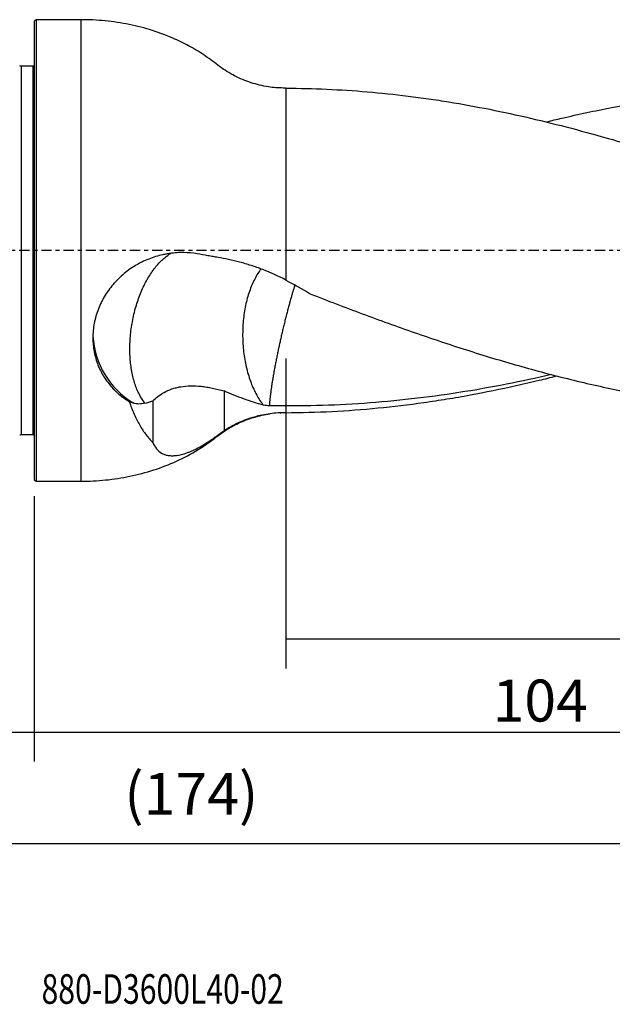
# Model space of a CAD drawing. Units: millimetres. Extents: x -97 to 134, y -81 to 25.
# Drawn here: x -2 to 62, y -81 to 25 of the extents above; entities that cross this region are included whole.
import ezdxf

# ---------------------------------------------------------------- set-up
doc = ezdxf.new("R2010")
doc.units = ezdxf.units.MM
doc.linetypes.add('CENTER', pattern=[47.5, 22, -8.5, 8.5, -8.5])
for name, color, linetype in [('1', 4, 'CONTINUOUS'), ('2', 7, 'CONTINUOUS'), ('SK1', 4, 'CONTINUOUS'), ('SK2', 7, 'CONTINUOUS'), ('SK4', 2, 'CENTER'), ('SK6', 5, 'CONTINUOUS')]:
    doc.layers.add(name, color=color, linetype=linetype)
doc.styles.add('DEFAULT', font='simplex.shx')
doc.dimstyles.get("Standard").update_dxf_attribs({"dimtxt": 0.18, "dimasz": 0.18, "dimexe": 0.18, "dimexo": 0.0625, "dimgap": 0.09, "dimtad": 1, "dimzin": 0, "dimdsep": 52, "dimtxsty": 'Standard', "dimcen": 0.09, "dimadec": 0, "dimazin": 0, "dimtfac": 1, "dimtdec": 4, "dimtofl": 0, "dimtmove": 0, "dimatfit": 3, "dimfxl": 1, "dimtolj": 1, "dimtzin": 0, "dimarcsym": 0})

# ---------------------------------------------------------------- blocks, each defined once
blk = doc.blocks.new('DimnDraft3D1')
at = {"layer": 'SK2'}
for p, q in [((104, -19.5875), (104, -66.79455)), ((-70, -21.5875), (-70, -66.79455)), ((-70, -63.61955), (104, -63.61955))]:
    blk.add_line(p, q, dxfattribs=at)
for points in [[(-70, -63.61955), (-65.825003, -62.693975), (-65.824997, -64.545125), (-70, -63.61955)], [(104, -63.61955), (99.825003, -64.545125), (99.824997, -62.693975), (104, -63.61955)]]:
    blk.add_solid(points, dxfattribs=at)
at = {"layer": 'SK2', "insert": (9.669737, -60.5258), "char_height": 4.5, "attachment_point": 7, "line_spacing_factor": 1.084337, "style": 'DEFAULT'}
blk.add_mtext('\\W01.000;\\fsimplex.shx,bigfont.shx;(174) ', dxfattribs=at)
blk = doc.blocks.new('DimnDraft3D2')
at = {"layer": 'SK2'}
for p, q in [((-70, -21.5875), (-70, -54.8258)), ((0, -26.3375), (0, -54.8258)), ((-70, -51.6508), (0, -51.6508))]:
    blk.add_line(p, q, dxfattribs=at)
for points in [[(-70, -51.6508), (-65.825003, -50.725225), (-65.824997, -52.576375), (-70, -51.6508)], [(0, -51.6508), (-4.174997, -52.576375), (-4.175003, -50.725225), (0, -51.6508)]]:
    blk.add_solid(points, dxfattribs=at)
at = {"layer": 'SK2', "insert": (-36.503947, -50.5258), "char_height": 4.5, "attachment_point": 7, "line_spacing_factor": 1.084337, "style": 'DEFAULT'}
blk.add_mtext('\\W01.000;\\fsimplex.shx,bigfont.shx;70 ', dxfattribs=at)
blk = doc.blocks.new('DimnDraft3D3')
at = {"layer": '2'}
for p, q in [((104, -19.5875), (104, -54.8258)), ((0, -26.3375), (0, -54.8258)), ((0, -51.6508), (104, -51.6508))]:
    blk.add_line(p, q, dxfattribs=at)
for points in [[(0, -51.6508), (4.174997, -50.725225), (4.175003, -52.576375), (0, -51.6508)], [(104, -51.6508), (99.825003, -52.576375), (99.824997, -50.725225), (104, -51.6508)]]:
    blk.add_solid(points, dxfattribs=at)
at = {"layer": '2', "insert": (49.169737, -50.5258), "char_height": 4.5, "attachment_point": 7, "line_spacing_factor": 1.084337, "style": 'DEFAULT'}
blk.add_mtext('\\W01.000;\\fsimplex.shx,bigfont.shx;104 ', dxfattribs=at)
blk = doc.blocks.new('DimnDraft3D4')
at = {"layer": 'SK2'}
for p, q in [((27, -11.5875), (27, -44.8258)), ((104, -19.5875), (104, -44.8258)), ((27, -41.6508), (104, -41.6508))]:
    blk.add_line(p, q, dxfattribs=at)
for points in [[(27, -41.6508), (31.174997, -40.725225), (31.175003, -42.576375), (27, -41.6508)], [(104, -41.6508), (99.825003, -42.576375), (99.824997, -40.725225), (104, -41.6508)]]:
    blk.add_solid(points, dxfattribs=at)
at = {"layer": 'SK2', "insert": (63.996053, -40.5258), "char_height": 4.5, "attachment_point": 7, "line_spacing_factor": 1.084337, "style": 'DEFAULT'}
blk.add_mtext('\\W01.000;\\fsimplex.shx,bigfont.shx;77 ', dxfattribs=at)

msp = doc.modelspace()

# ---------------------------------------------------------------- linework, layer by layer
at = {"layer": '1'}
for p, q in [((0.2, 24.75), (0, 24.55)), ((0, 24.55), (0, -24.55)), ((5, 24.75), (0.2, 24.75)), ((0.2, 24.75), (0.2, -24.75)), ((5, 24.75), (5, -24.75)), ((27, 17.4), (27, -3.175)), ((0, -24.55), (0.2, -24.75)), ((0.2, -24.75), (5, -24.75))]:
    msp.add_line(p, q, dxfattribs=at)
msp.add_ellipse((15.3, -8.736), major_axis=(9, 0), ratio=0.990889, start_param=-3.0933184, end_param=-2.1167403, dxfattribs=at)
for points, knots in [([(26.722, 17.422), (26.183, 17.426), (25.017, 17.516), (23.251, 17.95), (21.485, 18.681), (19.877, 19.699), (18.404, 20.88), (16.787, 21.851), (14.899, 22.799), (12.7, 23.633), (10.19, 24.282), (7.611, 24.666), (5.875, 24.751), (5, 24.75)], [0, 0, 0, 0, 0.0687143, 0.1505078, 0.2323995, 0.3133621, 0.3942543, 0.4748517, 0.5551952, 0.6656448, 0.7764698, 0.8878972, 1, 1, 1, 1]), ([(27, 17.4), (29.917, 17.393), (32.826, 17.263), (37.194, 16.892), (38.65, 16.739), (40.837, 16.466), (41.566, 16.369), (43.026, 16.159), (43.757, 16.047), (47.407, 15.453), (50.324, 14.87), (54.708, 13.852), (56.17, 13.488), (59.093, 12.719), (60.555, 12.313), (62.016, 11.888)], [0, 0, 0, 0, 0.25, 0.25, 0.375, 0.375, 0.4375, 0.4375, 0.5, 0.5, 0.75, 0.75, 0.875, 0.875, 1, 1, 1, 1]), ([(54.958, 13.792), (55.511, 13.928), (56.064, 14.061), (57.501, 14.397), (58.384, 14.594), (60.153, 14.971), (61.038, 15.15), (65.463, 15.997), (68.993, 16.518), (72.527, 16.868)], [0, 0, 0, 0, 0.0945101, 0.0945101, 0.2454251, 0.2454251, 0.3963401, 0.3963401, 1, 1, 1, 1]), ([(17.498, -0.359), (17.027, -0.278), (16.545, -0.233), (15.563, -0.217), (15.062, -0.247), (14.424, -0.337), (14.296, -0.357), (14.041, -0.403), (13.913, -0.429), (13.533, -0.514), (13.281, -0.58), (12.529, -0.812), (12.034, -1.007), (11.425, -1.309), (11.304, -1.372), (11.063, -1.504), (10.944, -1.572), (10.593, -1.784), (10.365, -1.935), (9.701, -2.416), (9.284, -2.775), (8.797, -3.274), (8.701, -3.376), (8.516, -3.584), (8.426, -3.689), (8.163, -4.01), (7.834, -4.451), (7.546, -4.918), (7.346, -5.278), (7.281, -5.4), (7.159, -5.646), (7.1, -5.771), (6.823, -6.396), (6.653, -6.904), (6.468, -7.679), (6.419, -7.94), (6.345, -8.464), (6.321, -8.724), (6.285, -9.497), (6.309, -10.004), (6.397, -10.628), (6.418, -10.752), (6.464, -10.998), (6.49, -11.119), (6.576, -11.48), (6.644, -11.714), (6.8, -12.173), (6.888, -12.398), (7.035, -12.726), (7.086, -12.835), (7.193, -13.048), (7.25, -13.154), (7.541, -13.674), (7.808, -14.059), (8.251, -14.593), (8.406, -14.764), (8.65, -15.01), (8.733, -15.09), (8.902, -15.247), (8.989, -15.323), (9.429, -15.695), (9.802, -15.958), (10.195, -16.188)], [0, 0, 0, 0, 0.0625, 0.0625, 0.125, 0.125, 0.140625, 0.140625, 0.15625, 0.15625, 0.1875, 0.1875, 0.25, 0.25, 0.265625, 0.265625, 0.28125, 0.28125, 0.3125, 0.3125, 0.375, 0.375, 0.390625, 0.390625, 0.40625, 0.40625, 0.4375, 0.46875, 0.46875, 0.484375, 0.484375, 0.5, 0.5, 0.5625, 0.5625, 0.59375, 0.59375, 0.625, 0.625, 0.6875, 0.6875, 0.703125, 0.703125, 0.71875, 0.71875, 0.75, 0.75, 0.78125, 0.78125, 0.796875, 0.796875, 0.8125, 0.8125, 0.875, 0.875, 0.90625, 0.90625, 0.921875, 0.921875, 0.9375, 0.9375, 1, 1, 1, 1]), ([(11.883, -16.385), (11.663, -16.113), (11.462, -15.801), (11.102, -15.105), (10.943, -14.722), (10.673, -13.896), (10.562, -13.454), (10.39, -12.524), (10.33, -12.037), (10.262, -11.033), (10.255, -10.516), (10.294, -9.469), (10.34, -8.938), (10.484, -7.881), (10.581, -7.355), (10.825, -6.321), (10.972, -5.814), (11.308, -4.837), (11.499, -4.366), (11.918, -3.476), (12.146, -3.057), (12.634, -2.282), (12.893, -1.926), (13.434, -1.291), (13.716, -1.011), (14.219, -0.596), (14.437, -0.443), (14.657, -0.314)], [0, 0, 0, 0, 0.0784744, 0.0784744, 0.1569489, 0.1569489, 0.2354233, 0.2354233, 0.3138977, 0.3138977, 0.3923721, 0.3923721, 0.4708466, 0.4708466, 0.549321, 0.549321, 0.6277954, 0.6277954, 0.7062698, 0.7062698, 0.7847443, 0.7847443, 0.8632187, 0.8632187, 0.9416931, 0.9416931, 1, 1, 1, 1]), ([(27, -3.175), (26.182, -2.744), (25.355, -2.371), (24.106, -1.892), (23.689, -1.746), (23.063, -1.545), (22.854, -1.482), (22.441, -1.362), (22.237, -1.306), (21.227, -1.041), (20.456, -0.881), (19.641, -0.74), (19.552, -0.725), (19.372, -0.695), (19.281, -0.679), (19.008, -0.632), (18.824, -0.599), (18.266, -0.5), (17.886, -0.43), (17.498, -0.359)], [0, 0, 0, 0, 0.25, 0.25, 0.375, 0.375, 0.4375, 0.4375, 0.5, 0.5, 0.75, 0.75, 0.78125, 0.78125, 0.8125, 0.8125, 0.875, 0.875, 1, 1, 1, 1]), ([(24.346, -1.963), (24.315, -2.004), (24.284, -2.046), (24.007, -2.427), (23.78, -2.809), (23.37, -3.644), (23.187, -4.097), (22.874, -5.058), (22.743, -5.566), (22.537, -6.62), (22.462, -7.166), (22.371, -8.276), (22.355, -8.84), (22.382, -9.966), (22.425, -10.528), (22.57, -11.632), (22.671, -12.173), (22.927, -13.214), (23.082, -13.715), (23.441, -14.658), (23.645, -15.101), (24.095, -15.912), (24.34, -16.282), (24.602, -16.607)], [0, 0, 0, 0, 0.0123459, 0.0123459, 0.1111113, 0.1111113, 0.2098767, 0.2098767, 0.3086421, 0.3086421, 0.4074075, 0.4074075, 0.5061729, 0.5061729, 0.6049384, 0.6049384, 0.7037038, 0.7037038, 0.8024692, 0.8024692, 0.9012346, 0.9012346, 1, 1, 1, 1]), ([(29.598, -4.646), (31.464, -5.374), (33.327, -6.088), (37.051, -7.475), (38.913, -8.148), (41.707, -9.122), (42.638, -9.441), (44.503, -10.065), (45.436, -10.37), (48.236, -11.262), (50.1, -11.826), (53.826, -12.884), (55.688, -13.379), (58.483, -14.064), (59.415, -14.283), (61.281, -14.7), (62.215, -14.898), (66.877, -15.837), (70.596, -16.416), (74.325, -16.806)], [0, 0, 0, 0, 0.125, 0.125, 0.25, 0.25, 0.3125, 0.3125, 0.375, 0.375, 0.5, 0.5, 0.625, 0.625, 0.6875, 0.6875, 0.75, 0.75, 1, 1, 1, 1]), ([(55.5, -13.314), (53.887, -13.685), (52.274, -14.03), (48.96, -14.679), (47.263, -14.978), (43.872, -15.506), (42.177, -15.735), (38.785, -16.121), (37.087, -16.279), (33.697, -16.518), (32.003, -16.599), (28.615, -16.685), (26.92, -16.691), (25.224, -16.656)], [0, 0, 0, 0, 0.1598227, 0.1598227, 0.3278582, 0.3278582, 0.4958936, 0.4958936, 0.6639291, 0.6639291, 0.8319645, 0.8319645, 1, 1, 1, 1]), ([(27, -17.399), (30.295, -17.384), (33.58, -17.213), (38.514, -16.733), (40.16, -16.535), (42.632, -16.186), (43.457, -16.06), (45.106, -15.792), (45.93, -15.649), (48.403, -15.196), (50.051, -14.86), (52.525, -14.309), (53.35, -14.118), (54.792, -13.771), (55.409, -13.618), (56.026, -13.461)], [0, 0, 0, 0, 0.3405048, 0.3405048, 0.5107572, 0.5107572, 0.5958834, 0.5958834, 0.6810096, 0.6810096, 0.8512619, 0.8512619, 0.9363881, 0.9363881, 1, 1, 1, 1]), ([(12.734, -16.145), (13.038, -15.816), (13.445, -15.49), (14.197, -15.082), (14.471, -14.959), (14.918, -14.804), (15.074, -14.757), (15.393, -14.676), (15.556, -14.641), (16.059, -14.554), (16.409, -14.522), (17.138, -14.506), (17.517, -14.523), (18.104, -14.585), (18.303, -14.612), (18.708, -14.677), (18.914, -14.715), (19.535, -14.843), (19.957, -14.949), (20.388, -15.071)], [0, 0, 0, 0, 0.25, 0.25, 0.375, 0.375, 0.4375, 0.4375, 0.5, 0.5, 0.625, 0.625, 0.75, 0.75, 0.8125, 0.8125, 0.875, 0.875, 1, 1, 1, 1]), ([(24.602, -16.607), (23.892, -16.396), (23.184, -16.165), (21.777, -15.658), (21.079, -15.38), (20.388, -15.071)], [0, 0, 0, 0, 0.5, 0.5, 1, 1, 1, 1]), ([(10.195, -16.188), (10.277, -16.43), (10.363, -16.666), (10.541, -17.123), (10.633, -17.343), (10.917, -17.983), (11.118, -18.38), (11.542, -19.116), (11.765, -19.455), (12.116, -19.918), (12.236, -20.065), (12.482, -20.343), (12.607, -20.473), (12.734, -20.596)], [0, 0, 0, 0, 0.125, 0.125, 0.25, 0.25, 0.5, 0.5, 0.75, 0.75, 0.875, 0.875, 1, 1, 1, 1]), ([(11.883, -16.385), (11.662, -16.445), (11.448, -16.473), (11.03, -16.464), (10.826, -16.428), (10.627, -16.358)], [0, 0, 0, 0, 0.5, 0.5, 1, 1, 1, 1]), ([(5, -24.75), (5.891, -24.751), (7.658, -24.663), (10.282, -24.264), (12.835, -23.592), (15.29, -22.639), (17.35, -21.544), (19.035, -20.414), (20.387, -19.326), (21.92, -18.483), (23.553, -17.864), (24.693, -17.603), (25.265, -17.526)], [0, 0, 0, 0, 0.1217483, 0.2427503, 0.3630924, 0.483039, 0.6030766, 0.6820975, 0.7610356, 0.8405892, 0.9207494, 1, 1, 1, 1]), ([(27, -17.399), (26.439, -17.401), (25.876, -17.438), (24.747, -17.59), (24.182, -17.705), (23.335, -17.943), (23.053, -18.034), (22.498, -18.236), (22.224, -18.347), (21.416, -18.712), (20.893, -18.997), (20.388, -19.326)], [0, 0, 0, 0, 0.25, 0.25, 0.5, 0.5, 0.625, 0.625, 0.75, 0.75, 1, 1, 1, 1]), ([(12.734, -20.596), (12.841, -20.847), (12.967, -21.069), (13.269, -21.45), (13.444, -21.609), (13.703, -21.763), (13.757, -21.791), (13.869, -21.844), (13.926, -21.867), (14.105, -21.93), (14.231, -21.962), (14.5, -22.005), (14.643, -22.016), (14.871, -22.016), (14.95, -22.013), (15.111, -22.002), (15.194, -21.993), (15.619, -21.935), (15.987, -21.842), (16.485, -21.665), (16.587, -21.627), (16.794, -21.543), (16.9, -21.499), (17.218, -21.356), (17.433, -21.251), (17.871, -21.018), (18.093, -20.891), (18.544, -20.615), (18.773, -20.466), (19.116, -20.229), (19.229, -20.148), (19.4, -20.023), (19.457, -19.981), (19.57, -19.896), (19.627, -19.853), (19.913, -19.641), (20.147, -19.479), (20.388, -19.326)], [0, 0, 0, 0, 0.125, 0.125, 0.25, 0.25, 0.28125, 0.28125, 0.3125, 0.3125, 0.375, 0.375, 0.4375, 0.4375, 0.46875, 0.46875, 0.5, 0.5, 0.625, 0.625, 0.65625, 0.65625, 0.6875, 0.6875, 0.75, 0.75, 0.8125, 0.8125, 0.875, 0.875, 0.90625, 0.90625, 0.921875, 0.921875, 0.9375, 0.9375, 1, 1, 1, 1])]:
    msp.add_open_spline(points, degree=3, knots=knots, dxfattribs=at)
for points, degree in [([(27, 17.4), (26.908, 17.4), (26.815, 17.401), (26.723, 17.403)], 3), ([(63.465, 11.398), (62.987, 11.553), (62.504, 11.717), (62.016, 11.888)], 3), ([(27, -3.175), (27.884, -3.64), (28.748, -4.133), (29.598, -4.646)], 3), ([(20.388, -15.071), (20.388, -17.198), (20.388, -19.326)], 2), ([(10.195, -16.188), (10.338, -16.25), (10.482, -16.307), (10.627, -16.358)], 3), ([(11.883, -16.385), (12.167, -16.309), (12.45, -16.229), (12.734, -16.145)], 3), ([(12.734, -16.145), (12.734, -17.628), (12.734, -19.112), (12.734, -20.596)], 3), ([(25.224, -16.656), (25.015, -16.648), (24.808, -16.631), (24.602, -16.607)], 3), ([(26.414, -17.439), (26.432, -17.439), (26.451, -17.438), (26.469, -17.438)], 3)]:
    msp.add_open_spline(points, degree=degree, dxfattribs=at)
msp.add_rational_spline([(27.98, -3.653), (27.56, -4.988), (27.096, -6.659), (26.658, -8.471), (25.891, -11.988), (25.511, -13.993), (25.293, -15.602), (25.224, -16.656)], [0.997485537729, 0.994956631815, 0.993256195584, 1, 1, 0.991139304963, 0.996292125299, 0.998965593952], degree=4, knots=[0, 0, 0, 0, 0, 0.4659278, 0.4659278, 0.4659278, 1, 1, 1, 1, 1], dxfattribs=at)
at = {"layer": 'SK1'}
for p, q in [((-0.15, 19.75), (-1.384, 19.75)), ((-1.384, 19.75), (-1.384, -19.75)), ((-0.15, 19.75), (-0.15, -19.75)), ((-1.384, -19.75), (-0.15, -19.75))]:
    msp.add_line(p, q, dxfattribs=at)
at = {"layer": 'SK1', "extrusion": (0, 0, -1)}
for centre, start, end in [((1.384, 20.15), 270, 295), ((0.15, 20.15), 247.97569, 270), ((1.384, -20.15), 65, 90), ((0.15, -20.15), 90, 112.02431)]:
    msp.add_arc(centre, 0.4, start, end, dxfattribs=at)
at = {"layer": 'SK4', "ltscale": 0.05}
msp.add_line((104, 0), (-70, 0), dxfattribs=at)

# ---------------------------------------------------------------- texts
at = {"layer": 'SK6', "insert": (0.794, -80.794), "char_height": 3.175, "attachment_point": 7, "line_spacing_factor": 1.084337, "style": 'DEFAULT'}
msp.add_mtext('\\W00.747;\\fsimplex.shx,bigfont.shx;880-D3600L40-02 ', dxfattribs=at)

# ---------------------------------------------------------------- dimensions: what is measured, and where the dimension line sits
at = {"layer": '2', "lineweight": -3}
dim = msp.add_linear_dim(base=(104, -51.651), p1=(0, -26.337), p2=(104, -19.587), dimstyle='Standard', override={"dimtxt": 4.5, "dimasz": 4.175, "dimexe": 3.175, "dimexo": 1.5875, "dimgap": 2.25, "dimtad": 1, "dimtih": 0, "dimdec": 1, "dimzin": 8, "dimpost": '<>', "dimtxsty": 'DEFAULT', "dimsah": 1, "dimclrd": 9, "dimclre": 150, "dimclrt": 43, "dimtm": -0.005, "dimtdec": 2, "dimtofl": 1, "dimtmove": 0}, dxfattribs=at)
dim.commit()
dim.dimension.update_dxf_attribs({"geometry": 'DimnDraft3D3', "text_midpoint": (52, -51.651)})
at = {"layer": 'SK2', "lineweight": -3}
for base, p1, p2, picture, middle in [((104, -41.651), (27, -11.588), (104, -19.587), 'DimnDraft3D4', (65.5, -41.651)), ((104, -63.62), (-70, -21.587), (104, -19.587), 'DimnDraft3D1', (17, -63.62)), ((0, -51.651), (-70, -21.587), (0, -26.337), 'DimnDraft3D2', (-35, -51.651))]:
    dim = msp.add_linear_dim(base=base, p1=p1, p2=p2, dimstyle='Standard', override={"dimtxt": 4.5, "dimasz": 4.175, "dimexe": 3.175, "dimexo": 1.5875, "dimgap": 2.25, "dimtad": 1, "dimtih": 0, "dimdec": 1, "dimzin": 8, "dimpost": '<>', "dimtxsty": 'DEFAULT', "dimsah": 1, "dimclrd": 9, "dimclre": 150, "dimclrt": 43, "dimtm": -0.005, "dimtdec": 2, "dimtofl": 1, "dimtmove": 0}, dxfattribs=at)
    dim.commit()
    dim.dimension.update_dxf_attribs({"geometry": picture, "text_midpoint": middle})

doc.saveas('drawing.dxf')
